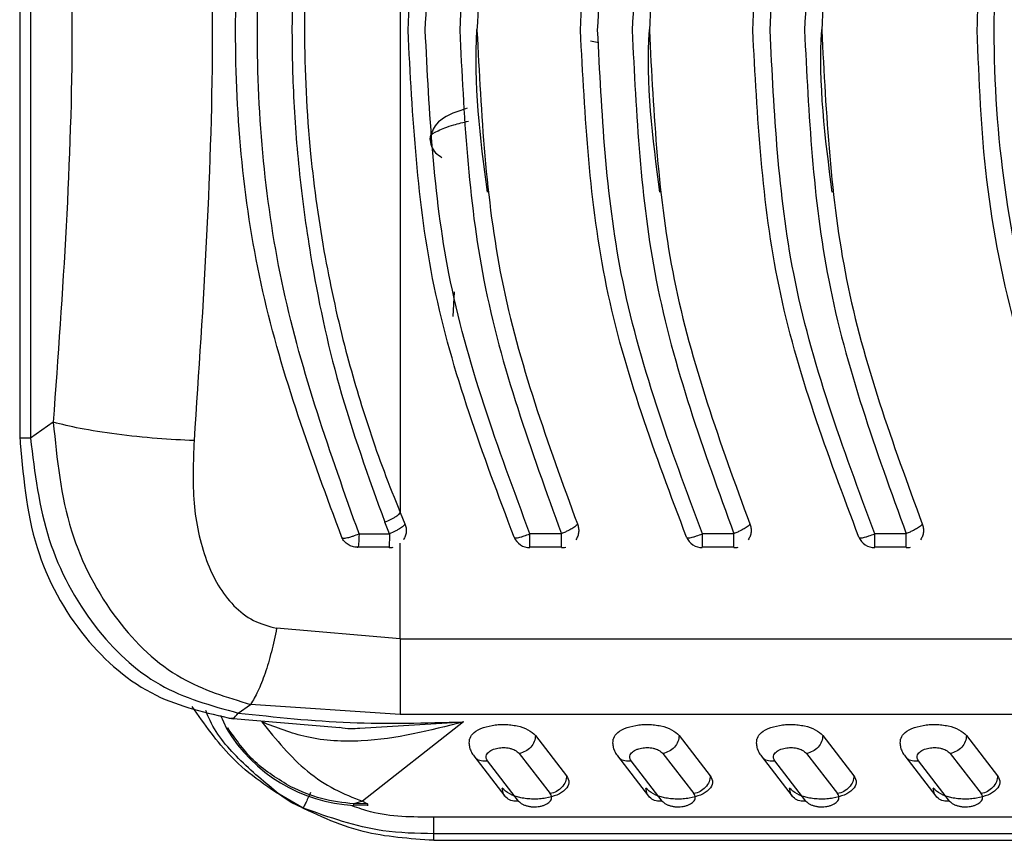
# Model space of a CAD drawing. Units: inches. Extents: x 4 to 268, y 4 to 172.
# Drawn here: x 230 to 231, y 73 to 73 of the extents above; entities that cross this region are included whole.
import ezdxf

# ---------------------------------------------------------------- set-up
doc = ezdxf.new("R2010")
doc.units = ezdxf.units.IN
doc.header["$LTSCALE"] = 16
doc.header["$MEASUREMENT"] = 0

msp = doc.modelspace()

# ---------------------------------------------------------------- linework, layer by layer
for p, q in [((230.17471, 73.58213), (230.17471, 73.02285)), ((230.18209, 73.58202), (230.18209, 73.02294)), ((230.56585, 73.29519), (230.57148, 73.29403)), ((230.47175, 73.10629), (230.47267, 73.1232)), ((230.1977, 73.03381), (230.18209, 73.02294)), ((230.43537, 72.97207), (230.43867, 72.9642)), ((230.42802, 72.95744), (230.42479, 72.96544)), ((230.40718, 72.95744), (230.40717, 72.95679)), ((230.40718, 72.95744), (230.42802, 72.95744)), ((230.42802, 72.95744), (230.42801, 72.95722)), ((230.54588, 72.95744), (230.52428, 72.95744)), ((230.52428, 72.95733), (230.52428, 72.95744)), ((230.66399, 72.95744), (230.64239, 72.95744)), ((230.64239, 72.95733), (230.64239, 72.95744)), ((230.7821, 72.95744), (230.7605, 72.95744)), ((230.7605, 72.95733), (230.7605, 72.95744)), ((230.42771, 72.94815), (230.40602, 72.94815)), ((230.43538, 72.88544), (230.43537, 72.95089)), ((230.54588, 72.94815), (230.52428, 72.94815)), ((230.66399, 72.94815), (230.64239, 72.94815)), ((230.7821, 72.94815), (230.7605, 72.94815)), ((230.43538, 72.88544), (230.35074, 72.89264)), ((230.43538, 72.88544), (230.94624, 72.88544)), ((230.32441, 72.83458), (230.3329, 72.8405)), ((230.43537, 72.83362), (230.3329, 72.8405)), ((230.31237, 72.8332), (230.31632, 72.82391)), ((230.97497, 72.83362), (230.43537, 72.83362)), ((230.31833, 72.83108), (230.39413, 72.82465)), ((230.40763, 72.8243), (230.47871, 72.82849)), ((230.47871, 72.82849), (230.40949, 72.77418)), ((230.52805, 72.81919), (230.54938, 72.79166)), ((230.62648, 72.81919), (230.64781, 72.79166)), ((230.7249, 72.81919), (230.74623, 72.79166)), ((230.82333, 72.81919), (230.84466, 72.79166)), ((230.48582, 72.80515), (230.50715, 72.77762)), ((230.51689, 72.8069), (230.53822, 72.77936)), ((230.58424, 72.80515), (230.60558, 72.77762)), ((230.61532, 72.8069), (230.63665, 72.77936)), ((230.68267, 72.80515), (230.704, 72.77762)), ((230.71374, 72.8069), (230.73507, 72.77936)), ((230.78109, 72.80515), (230.80243, 72.77762)), ((230.81217, 72.8069), (230.8335, 72.77936)), ((230.51649, 72.77429), (230.49516, 72.80182)), ((230.61491, 72.77429), (230.59358, 72.80182)), ((230.71334, 72.77429), (230.69201, 72.80182)), ((230.81176, 72.77429), (230.79043, 72.80182)), ((230.36069, 72.77335), (230.35247, 72.77894)), ((230.36897, 72.76944), (230.35247, 72.77894)), ((230.36897, 72.76944), (230.36069, 72.77335)), ((230.40368, 72.7716), (230.41299, 72.77135)), ((230.40949, 72.77418), (230.40372, 72.77236)), ((230.41294, 72.77232), (230.40372, 72.77236)), ((230.40949, 72.77418), (230.41294, 72.77232)), ((230.41294, 72.77232), (230.41294, 72.77107)), ((231.0621, 72.76322), (230.45844, 72.76322)), ((230.45844, 72.74736), (230.45844, 72.75186)), ((231.07831, 72.75186), (230.45844, 72.75186)), ((230.45844, 72.74736), (233.60805, 72.74736))]:
    msp.add_line(p, q)
at = {"flags": 128}
msp.add_lwpolyline([(230.43537, 73.6329), (230.43537, 73.55094), (230.43537, 73.46842), (230.43537, 73.38554), (230.43537, 73.30248), (230.43537, 73.21942), (230.43537, 73.13654), (230.43537, 73.05403), (230.43537, 72.97207)], dxfattribs=at)
for centre, radius, start, end in [((230.52428, 72.95973), 0.01181, 203.52737, 269.87755), ((230.64239, 72.95973), 0.01181, 203.52737, 269.87755), ((230.7605, 72.95973), 0.01181, 203.52737, 269.87755), ((230.42776, 72.95973), 0.01181, 269.89206, 283.8215), ((230.54588, 72.95973), 0.01181, 269.87721, 284.08489), ((230.66399, 72.95973), 0.01181, 269.87721, 284.08489), ((230.7821, 72.95973), 0.01181, 269.87721, 284.08489), ((230.40949, 72.87982), 0.10866, 210.96774, 266.94862)]:
    msp.add_arc(centre, radius, start, end)
for points, knots in [([(230.94624, 73.71952), (230.91541, 73.65936), (230.87178, 73.57424), (230.84382, 73.45464), (230.83244, 73.37684), (230.83113, 73.32653), (230.8305, 73.30248)], [0, 0, 0, 0, 0.465142, 0.658035, 0.836508, 1, 1, 1, 1]), ([(230.95634, 72.89435), (230.93918, 72.92531), (230.90486, 72.9872), (230.86961, 73.08874), (230.84732, 73.19432), (230.83981, 73.30248), (230.84732, 73.41065), (230.86961, 73.51622), (230.90486, 73.61777), (230.93918, 73.67966), (230.95634, 73.71061)], [0, 0, 0, 0, 0.12506, 0.250075, 0.375057, 0.5, 0.624943, 0.749926, 0.87494, 1, 1, 1, 1]), ([(230.3954, 72.95497), (230.3749, 73.01025), (230.33392, 73.12078), (230.31699, 73.30248), (230.33392, 73.48418), (230.3749, 73.59471), (230.3954, 73.65)], [0, 0, 0, 0, 0.25008, 0.5, 0.749919, 1, 1, 1, 1]), ([(230.40718, 72.95744), (230.38757, 73.01253), (230.34833, 73.12275), (230.33216, 73.30248), (230.34833, 73.48221), (230.38757, 73.59243), (230.40718, 73.64753)], [0, 0, 0, 0, 0.249932, 0.5, 0.750066, 1, 1, 1, 1]), ([(230.44074, 73.30248), (230.44385, 73.36168), (230.45016, 73.48198), (230.49212, 73.59327), (230.51343, 73.6498)], [0, 0, 0, 0, 0.49202, 1, 1, 1, 1]), ([(230.45255, 73.30248), (230.45533, 73.35843), (230.46126, 73.47784), (230.50241, 73.58864), (230.52428, 73.64753)], [0, 0, 0, 0, 0.468476, 1, 1, 1, 1]), ([(230.54588, 73.64755), (230.52616, 73.59376), (230.4856, 73.4831), (230.47937, 73.3638), (230.47618, 73.30248)], [0, 0, 0, 0, 0.486051, 1, 1, 1, 1]), ([(230.55885, 73.30248), (230.56196, 73.36168), (230.56827, 73.48198), (230.61023, 73.59327), (230.63154, 73.6498)], [0, 0, 0, 0, 0.49202, 1, 1, 1, 1]), ([(230.57066, 73.30248), (230.57344, 73.35843), (230.57937, 73.47784), (230.62052, 73.58864), (230.64239, 73.64753)], [0, 0, 0, 0, 0.468476, 1, 1, 1, 1]), ([(230.66399, 73.64755), (230.64427, 73.59376), (230.60371, 73.4831), (230.59748, 73.3638), (230.59429, 73.30248)], [0, 0, 0, 0, 0.486051, 1, 1, 1, 1]), ([(230.67696, 73.30248), (230.68007, 73.36168), (230.68638, 73.48198), (230.72834, 73.59327), (230.74965, 73.6498)], [0, 0, 0, 0, 0.49202, 1, 1, 1, 1]), ([(230.68877, 73.30248), (230.69155, 73.35843), (230.69748, 73.47784), (230.73863, 73.58864), (230.7605, 73.64753)], [0, 0, 0, 0, 0.468476, 1, 1, 1, 1]), ([(230.7821, 73.64755), (230.76238, 73.59376), (230.72182, 73.4831), (230.7156, 73.3638), (230.7124, 73.30248)], [0, 0, 0, 0, 0.486051, 1, 1, 1, 1]), ([(230.55678, 73.64078), (230.53662, 73.58565), (230.49689, 73.47703), (230.49092, 73.36008), (230.48798, 73.30248)], [0, 0, 0, 0, 0.507462, 1, 1, 1, 1]), ([(230.67489, 73.64078), (230.65473, 73.58565), (230.615, 73.47703), (230.60903, 73.36008), (230.60609, 73.30248)], [0, 0, 0, 0, 0.507462, 1, 1, 1, 1]), ([(230.793, 73.64078), (230.77284, 73.58565), (230.73311, 73.47703), (230.72714, 73.36008), (230.72421, 73.30248)], [0, 0, 0, 0, 0.507462, 1, 1, 1, 1]), ([(230.42479, 73.63952), (230.41199, 73.60342), (230.38889, 73.53826), (230.37274, 73.45411), (230.36531, 73.39344), (230.36225, 73.3517), (230.36097, 73.30913), (230.36161, 73.26164), (230.36558, 73.2063), (230.37488, 73.13756), (230.39223, 73.05588), (230.41364, 72.9964), (230.42479, 72.96544)], [0, 0, 0, 0, 0.167868, 0.302918, 0.371718, 0.432446, 0.483574, 0.555293, 0.637093, 0.722885, 0.855726, 1, 1, 1, 1]), ([(230.43537, 73.6329), (230.43163, 73.62356), (230.42424, 73.60513), (230.4145, 73.57737), (230.40584, 73.55001), (230.39483, 73.51071), (230.38286, 73.45692), (230.37247, 73.3834), (230.36848, 73.30271), (230.37243, 73.22202), (230.38277, 73.14853), (230.39472, 73.09468), (230.40574, 73.0553), (230.41442, 73.02782), (230.4242, 72.99994), (230.43162, 72.98144), (230.43537, 72.97207)], [0, 0, 0, 0, 0.04486, 0.08854, 0.131096, 0.17258, 0.269967, 0.375126, 0.499705, 0.624153, 0.72931, 0.826684, 0.868382, 0.911108, 0.954961, 1, 1, 1, 1]), ([(230.29419, 73.5837), (230.30042, 73.48996), (230.31289, 73.30248), (230.30042, 73.115), (230.29419, 73.02126)], [0, 0, 0, 0, 0.4999982, 1, 1, 1, 1]), ([(230.1977, 73.57115), (230.2041, 73.4816), (230.2169, 73.30248), (230.2041, 73.12337), (230.1977, 73.03381)], [0, 0, 0, 0, 0.5000002, 1, 1, 1, 1]), ([(230.51343, 72.95516), (230.49212, 73.01169), (230.45016, 73.12298), (230.44385, 73.24329), (230.44074, 73.30248)], [0, 0, 0, 0, 0.507994, 1, 1, 1, 1]), ([(230.52428, 72.95744), (230.50249, 73.01605), (230.46131, 73.12683), (230.45536, 73.24625), (230.45255, 73.30248)], [0, 0, 0, 0, 0.529158, 1, 1, 1, 1]), ([(230.47618, 73.30248), (230.479, 73.2447), (230.48484, 73.12544), (230.52511, 73.01459), (230.54588, 72.95744)], [0, 0, 0, 0, 0.484451, 1, 1, 1, 1]), ([(230.49512, 73.19155), (230.49035, 73.22865), (230.48558, 73.26577), (230.48799, 73.3029), (230.48799, 73.30293)], [0, 0, 0, 0, 0.999232, 1, 1, 1, 1]), ([(230.48798, 73.30248), (230.49092, 73.24488), (230.49689, 73.12794), (230.53662, 73.01931), (230.55678, 72.96419)], [0, 0, 0, 0, 0.49255, 1, 1, 1, 1]), ([(230.63154, 72.95516), (230.61023, 73.01169), (230.56827, 73.12298), (230.56196, 73.24329), (230.55885, 73.30248)], [0, 0, 0, 0, 0.5079939, 1, 1, 1, 1]), ([(230.64239, 72.95744), (230.6206, 73.01605), (230.57943, 73.12683), (230.57347, 73.24625), (230.57066, 73.30248)], [0, 0, 0, 0, 0.529158, 1, 1, 1, 1]), ([(230.59429, 73.30248), (230.59711, 73.2447), (230.60295, 73.12544), (230.64322, 73.01459), (230.66399, 72.95744)], [0, 0, 0, 0, 0.484451, 1, 1, 1, 1]), ([(230.61323, 73.19155), (230.60846, 73.22865), (230.60369, 73.26577), (230.6061, 73.3029), (230.6061, 73.30293)], [0, 0, 0, 0, 0.999232, 1, 1, 1, 1]), ([(230.60609, 73.30248), (230.60903, 73.24488), (230.615, 73.12794), (230.65473, 73.01931), (230.67489, 72.96419)], [0, 0, 0, 0, 0.49255, 1, 1, 1, 1]), ([(230.74965, 72.95516), (230.72834, 73.01169), (230.68638, 73.12298), (230.68007, 73.24329), (230.67696, 73.30248)], [0, 0, 0, 0, 0.507994, 1, 1, 1, 1]), ([(230.7605, 72.95744), (230.73871, 73.01605), (230.69754, 73.12683), (230.69158, 73.24625), (230.68877, 73.30248)], [0, 0, 0, 0, 0.529158, 1, 1, 1, 1]), ([(230.7124, 73.30248), (230.71522, 73.2447), (230.72106, 73.12544), (230.76133, 73.01459), (230.7821, 72.95744)], [0, 0, 0, 0, 0.4844508, 1, 1, 1, 1]), ([(230.73134, 73.19155), (230.72657, 73.22865), (230.7218, 73.26577), (230.72421, 73.3029), (230.72421, 73.30293)], [0, 0, 0, 0, 0.999232, 1, 1, 1, 1]), ([(230.72421, 73.30248), (230.72714, 73.24488), (230.73311, 73.12794), (230.77284, 73.01931), (230.793, 72.96419)], [0, 0, 0, 0, 0.49255, 1, 1, 1, 1]), ([(230.8305, 73.30248), (230.83178, 73.2682), (230.83439, 73.19796), (230.85626, 73.09164), (230.89157, 72.98501), (230.92798, 72.91871), (230.94624, 72.88544)], [0, 0, 0, 0, 0.2327429, 0.4769597, 0.7375208, 1, 1, 1, 1]), ([(230.48135, 73.24901), (230.47986, 73.24854), (230.4703, 73.2455), (230.4592, 73.23981), (230.45671, 73.2317), (230.45562, 73.22816)], [0, 0, 0, 0, 0.0942771, 0.6045924, 1, 1, 1, 1]), ([(230.45629, 73.22839), (230.45614, 73.22883), (230.45558, 73.23056), (230.46081, 73.23364), (230.46965, 73.23714), (230.47868, 73.23937), (230.48219, 73.24023)], [0, 0, 0, 0, 0.1141078, 0.4501151, 0.7864146, 1, 1, 1, 1]), ([(230.45562, 73.22816), (230.45624, 73.22469), (230.45714, 73.21967), (230.46234, 73.21635), (230.46396, 73.21531)], [0, 0, 0, 0, 0.689992, 1, 1, 1, 1]), ([(230.29419, 73.02126), (230.28586, 73.02167), (230.26869, 73.0225), (230.24087, 73.02551), (230.21534, 73.02944), (230.20346, 73.03238), (230.1977, 73.03381)], [0, 0, 0, 0, 0.242384, 0.500001, 0.757618, 1, 1, 1, 1]), ([(230.1977, 73.03381), (230.20028, 73.00852), (230.20528, 72.95955), (230.23775, 72.89818), (230.28139, 72.85604), (230.31659, 72.84542), (230.3329, 72.8405)], [0, 0, 0, 0, 0.286732, 0.555119, 0.79382, 1, 1, 1, 1]), ([(230.18209, 73.02294), (230.18064, 73.02294), (230.17775, 73.02294), (230.17522, 73.02294), (230.17488, 73.02294), (230.17471, 73.02294)], [0, 0, 0, 0, 0.333594, 0.667187, 1, 1, 1, 1]), ([(230.17472, 73.02448), (230.1769, 72.99841), (230.18109, 72.94835), (230.21551, 72.88554), (230.26362, 72.84358), (230.30274, 72.83469), (230.32096, 72.83056)], [0, 0, 0, 0, 0.286758, 0.550663, 0.790726, 1, 1, 1, 1]), ([(230.18209, 73.02294), (230.18498, 72.99929), (230.19064, 72.95284), (230.22273, 72.89345), (230.268, 72.85011), (230.30587, 72.83969), (230.32441, 72.83458)], [0, 0, 0, 0, 0.2705384, 0.5314257, 0.7705791, 1, 1, 1, 1]), ([(230.29419, 73.02126), (230.2936, 73.00691), (230.29245, 72.9787), (230.29948, 72.94522), (230.31007, 72.92208), (230.32075, 72.9079), (230.33427, 72.89711), (230.34531, 72.89412), (230.35074, 72.89264)], [0, 0, 0, 0, 0.271593, 0.533919, 0.658805, 0.777731, 0.890688, 1, 1, 1, 1]), ([(230.42479, 72.96544), (230.42615, 72.96602), (230.42823, 72.96691), (230.43071, 72.9682), (230.43241, 72.96919), (230.43377, 72.97011), (230.43506, 72.97118), (230.43525, 72.97171), (230.43537, 72.97206)], [0, 0, 0, 0, 0.239375, 0.368101, 0.499555, 0.631074, 0.759986, 1, 1, 1, 1]), ([(230.43867, 72.9642), (230.43854, 72.96385), (230.43834, 72.96331), (230.43703, 72.96222), (230.4357, 72.9613), (230.43399, 72.96029), (230.43151, 72.95896), (230.42937, 72.95803), (230.42802, 72.95744)], [0, 0, 0, 0, 0.240107, 0.366518, 0.500285, 0.622755, 0.760575, 1, 1, 1, 1]), ([(230.43867, 72.9642), (230.43897, 72.9633), (230.43959, 72.96149), (230.43962, 72.95861), (230.43903, 72.95579), (230.43806, 72.95413), (230.43758, 72.95331)], [0, 0, 0, 0, 0.250002, 0.500002, 0.750001, 1, 1, 1, 1]), ([(230.55678, 72.96419), (230.55664, 72.96384), (230.55642, 72.96331), (230.55506, 72.96222), (230.5534, 72.96109), (230.55113, 72.95989), (230.54846, 72.95855), (230.54678, 72.95782), (230.54588, 72.95744)], [0, 0, 0, 0, 0.2392142, 0.365721, 0.4998571, 0.7052326, 0.8415563, 1, 1, 1, 1]), ([(230.55678, 72.96419), (230.55709, 72.96328), (230.55772, 72.96147), (230.55773, 72.95859), (230.55715, 72.95577), (230.55619, 72.95412), (230.55571, 72.9533)], [0, 0, 0, 0, 0.250514, 0.501957, 0.751546, 1, 1, 1, 1]), ([(230.67489, 72.96419), (230.67475, 72.96384), (230.67453, 72.96331), (230.67317, 72.96222), (230.67151, 72.96109), (230.66924, 72.95989), (230.66657, 72.95855), (230.66489, 72.95782), (230.66399, 72.95744)], [0, 0, 0, 0, 0.239214, 0.365721, 0.499857, 0.705233, 0.841556, 1, 1, 1, 1]), ([(230.67489, 72.96419), (230.6752, 72.96328), (230.67583, 72.96147), (230.67584, 72.95859), (230.67526, 72.95577), (230.6743, 72.95412), (230.67382, 72.9533)], [0, 0, 0, 0, 0.250514, 0.501957, 0.751546, 1, 1, 1, 1]), ([(230.793, 72.96419), (230.79286, 72.96384), (230.79264, 72.96331), (230.79128, 72.96222), (230.78962, 72.96109), (230.78736, 72.95989), (230.78468, 72.95855), (230.783, 72.95782), (230.7821, 72.95744)], [0, 0, 0, 0, 0.239214, 0.365721, 0.499857, 0.705233, 0.841556, 1, 1, 1, 1]), ([(230.793, 72.96419), (230.79331, 72.96328), (230.79394, 72.96147), (230.79395, 72.95859), (230.79337, 72.95577), (230.79241, 72.95412), (230.79193, 72.9533)], [0, 0, 0, 0, 0.250514, 0.501957, 0.751546, 1, 1, 1, 1]), ([(230.39965, 72.95), (230.39875, 72.95067), (230.39696, 72.95201), (230.39592, 72.95398), (230.3954, 72.95497)], [0, 0, 0, 0, 0.500221, 1, 1, 1, 1]), ([(230.39541, 72.95495), (230.39567, 72.95475), (230.39609, 72.95442), (230.39761, 72.95448), (230.39916, 72.95471), (230.40105, 72.95519), (230.40366, 72.95599), (230.40582, 72.95688), (230.40718, 72.95744)], [0, 0, 0, 0, 0.226312, 0.354323, 0.50019, 0.619317, 0.760415, 1, 1, 1, 1]), ([(230.42801, 72.95722), (230.428, 72.95634), (230.42799, 72.9548), (230.42796, 72.9527), (230.42792, 72.95098), (230.42787, 72.94913), (230.4278, 72.94774), (230.42774, 72.94802), (230.42771, 72.94815)], [0, 0, 0, 0, 0.1498714, 0.2611546, 0.3988871, 0.5223335, 0.7693025, 1, 1, 1, 1]), ([(230.51343, 72.95516), (230.51356, 72.95494), (230.51376, 72.95459), (230.51505, 72.95461), (230.51644, 72.95481), (230.51822, 72.95526), (230.52074, 72.95602), (230.52292, 72.95689), (230.52428, 72.95744)], [0, 0, 0, 0, 0.226248, 0.354281, 0.500096, 0.619189, 0.760599, 1, 1, 1, 1]), ([(230.63154, 72.95516), (230.63167, 72.95494), (230.63187, 72.95459), (230.63316, 72.95461), (230.63455, 72.95481), (230.63633, 72.95526), (230.63885, 72.95602), (230.64103, 72.95689), (230.64239, 72.95744)], [0, 0, 0, 0, 0.226248, 0.354281, 0.500096, 0.619189, 0.760599, 1, 1, 1, 1]), ([(230.74965, 72.95516), (230.74978, 72.95494), (230.74998, 72.95459), (230.75127, 72.95461), (230.75266, 72.95481), (230.75444, 72.95526), (230.75697, 72.95602), (230.75914, 72.95689), (230.7605, 72.95744)], [0, 0, 0, 0, 0.226248, 0.354281, 0.500096, 0.619189, 0.760599, 1, 1, 1, 1]), ([(230.40602, 72.94815), (230.40488, 72.94823), (230.40261, 72.94838), (230.40064, 72.94946), (230.39965, 72.95)], [0, 0, 0, 0, 0.50001, 1, 1, 1, 1]), ([(230.35074, 72.89264), (230.3496, 72.88718), (230.34728, 72.87611), (230.34285, 72.86144), (230.33798, 72.84894), (230.33458, 72.84329), (230.3329, 72.8405)], [0, 0, 0, 0, 0.246892, 0.5, 0.753108, 1, 1, 1, 1]), ([(230.36069, 72.77335), (230.34628, 72.78274), (230.31998, 72.79988), (230.30139, 72.82693), (230.29298, 72.83916)], [0, 0, 0, 0, 0.547679, 1, 1, 1, 1]), ([(230.35247, 72.77894), (230.34296, 72.78676), (230.32456, 72.80189), (230.3077, 72.82223), (230.30283, 72.83466), (230.30217, 72.83633)], [0, 0, 0, 0, 0.480671, 0.930307, 1, 1, 1, 1]), ([(230.31945, 72.83135), (230.31995, 72.83116), (230.32145, 72.83057), (230.32323, 72.83298), (230.32441, 72.83459)], [0, 0, 0, 0, 0.334694, 1, 1, 1, 1]), ([(230.32441, 72.83458), (230.34987, 72.83184), (230.40062, 72.82637), (230.45273, 72.82778), (230.47871, 72.82849)], [0, 0, 0, 0, 0.501579, 1, 1, 1, 1]), ([(230.34055, 72.82852), (230.35047, 72.81635), (230.36545, 72.79798), (230.39026, 72.78164), (230.40312, 72.77665), (230.40949, 72.77418)], [0, 0, 0, 0, 0.496579, 0.750293, 1, 1, 1, 1]), ([(230.47871, 72.82849), (230.45578, 72.82259), (230.42108, 72.81367), (230.37291, 72.81597), (230.35072, 72.82457), (230.34055, 72.82852)], [0, 0, 0, 0, 0.513132, 0.776786, 1, 1, 1, 1]), ([(230.39415, 72.8248), (230.39658, 72.82439), (230.4011, 72.82364), (230.40556, 72.82409), (230.40763, 72.8243)], [0, 0, 0, 0, 0.537377, 1, 1, 1, 1]), ([(230.48297, 72.81651), (230.48341, 72.81777), (230.48438, 72.82054), (230.49006, 72.82401), (230.49679, 72.82598), (230.50257, 72.82668), (230.50694, 72.82679), (230.51132, 72.82651), (230.51706, 72.82556), (230.52376, 72.82329), (230.52658, 72.8206), (230.52805, 72.81919)], [0, 0, 0, 0, 0.130602, 0.286065, 0.427035, 0.493627, 0.560485, 0.627876, 0.696417, 0.841859, 1, 1, 1, 1]), ([(230.58139, 72.81651), (230.58184, 72.81777), (230.58281, 72.82054), (230.58849, 72.82401), (230.59521, 72.82598), (230.601, 72.82668), (230.60537, 72.82679), (230.60975, 72.82651), (230.61549, 72.82556), (230.62219, 72.82329), (230.62501, 72.8206), (230.62648, 72.81919)], [0, 0, 0, 0, 0.130602, 0.286065, 0.427035, 0.493627, 0.560485, 0.627876, 0.696417, 0.841859, 1, 1, 1, 1]), ([(230.67982, 72.81651), (230.68026, 72.81777), (230.68123, 72.82054), (230.68691, 72.82401), (230.69364, 72.82598), (230.69942, 72.82668), (230.70379, 72.82679), (230.70818, 72.82651), (230.71391, 72.82556), (230.72061, 72.82329), (230.72343, 72.8206), (230.7249, 72.81919)], [0, 0, 0, 0, 0.130602, 0.286065, 0.427035, 0.493627, 0.560485, 0.627876, 0.696417, 0.841859, 1, 1, 1, 1]), ([(230.77824, 72.81651), (230.77869, 72.81777), (230.77966, 72.82054), (230.78534, 72.82401), (230.79206, 72.82598), (230.79785, 72.82668), (230.80222, 72.82679), (230.8066, 72.82651), (230.81234, 72.82556), (230.81904, 72.82329), (230.82186, 72.8206), (230.82333, 72.81919)], [0, 0, 0, 0, 0.130602, 0.286065, 0.427035, 0.493627, 0.560485, 0.627876, 0.696417, 0.841859, 1, 1, 1, 1]), ([(230.48265, 72.81664), (230.48257, 72.81557), (230.48239, 72.81341), (230.48308, 72.81015), (230.4844, 72.80701), (230.48588, 72.80515), (230.48662, 72.80423)], [0, 0, 0, 0, 0.2508427, 0.5026748, 0.7533908, 1, 1, 1, 1]), ([(230.58108, 72.81664), (230.58099, 72.81557), (230.58082, 72.81341), (230.5815, 72.81015), (230.58283, 72.80701), (230.58431, 72.80515), (230.58504, 72.80423)], [0, 0, 0, 0, 0.250843, 0.502675, 0.753391, 1, 1, 1, 1]), ([(230.6795, 72.81664), (230.67942, 72.81557), (230.67924, 72.81341), (230.67993, 72.81015), (230.68125, 72.80701), (230.68273, 72.80515), (230.68347, 72.80423)], [0, 0, 0, 0, 0.250843, 0.502675, 0.753391, 1, 1, 1, 1]), ([(230.77793, 72.81664), (230.77784, 72.81557), (230.77767, 72.81341), (230.77835, 72.81015), (230.77968, 72.80701), (230.78116, 72.80515), (230.78189, 72.80423)], [0, 0, 0, 0, 0.250843, 0.502675, 0.753391, 1, 1, 1, 1]), ([(230.48649, 72.80468), (230.48673, 72.80434), (230.48773, 72.80294), (230.49083, 72.80167), (230.49371, 72.80177), (230.49516, 72.80182)], [0, 0, 0, 0, 0.138714, 0.569357, 1, 1, 1, 1]), ([(230.49516, 72.80182), (230.49471, 72.80268), (230.49377, 72.80447), (230.49501, 72.80718), (230.4976, 72.80907), (230.50026, 72.81009), (230.50226, 72.81058), (230.50429, 72.81086), (230.50631, 72.81093), (230.50831, 72.81081), (230.51033, 72.81047), (230.51229, 72.80992), (230.5149, 72.80883), (230.51607, 72.8077), (230.51689, 72.8069)], [0, 0, 0, 0, 0.14154, 0.295509, 0.434303, 0.492541, 0.54763, 0.597818, 0.645639, 0.693374, 0.743311, 0.800553, 0.859709, 1, 1, 1, 1]), ([(230.58491, 72.80468), (230.58516, 72.80434), (230.58616, 72.80294), (230.58926, 72.80167), (230.59214, 72.80177), (230.59358, 72.80182)], [0, 0, 0, 0, 0.138714, 0.569357, 1, 1, 1, 1]), ([(230.59358, 72.80182), (230.59313, 72.80268), (230.59219, 72.80447), (230.59343, 72.80718), (230.59602, 72.80907), (230.59869, 72.81009), (230.60068, 72.81058), (230.60271, 72.81086), (230.60473, 72.81093), (230.60674, 72.81081), (230.60875, 72.81047), (230.61071, 72.80992), (230.61333, 72.80883), (230.6145, 72.8077), (230.61532, 72.8069)], [0, 0, 0, 0, 0.14154, 0.295509, 0.434303, 0.492541, 0.54763, 0.597818, 0.645639, 0.693374, 0.743311, 0.800553, 0.859709, 1, 1, 1, 1]), ([(230.68334, 72.80468), (230.68358, 72.80434), (230.68459, 72.80294), (230.68768, 72.80167), (230.69056, 72.80177), (230.69201, 72.80182)], [0, 0, 0, 0, 0.138714, 0.569357, 1, 1, 1, 1]), ([(230.69201, 72.80182), (230.69156, 72.80268), (230.69062, 72.80447), (230.69186, 72.80718), (230.69445, 72.80907), (230.69711, 72.81009), (230.69911, 72.81058), (230.70114, 72.81086), (230.70316, 72.81093), (230.70516, 72.81081), (230.70718, 72.81047), (230.70914, 72.80992), (230.71175, 72.80883), (230.71292, 72.8077), (230.71374, 72.8069)], [0, 0, 0, 0, 0.14154, 0.295509, 0.434303, 0.492541, 0.54763, 0.597818, 0.645639, 0.693374, 0.743311, 0.800553, 0.859709, 1, 1, 1, 1]), ([(230.78176, 72.80468), (230.78201, 72.80434), (230.78301, 72.80294), (230.78611, 72.80167), (230.78899, 72.80177), (230.79043, 72.80182)], [0, 0, 0, 0, 0.138714, 0.569357, 1, 1, 1, 1]), ([(230.79043, 72.80182), (230.78998, 72.80268), (230.78904, 72.80447), (230.79028, 72.80718), (230.79288, 72.80907), (230.79554, 72.81009), (230.79753, 72.81058), (230.79957, 72.81086), (230.80158, 72.81093), (230.80359, 72.81081), (230.8056, 72.81047), (230.80756, 72.80992), (230.81018, 72.80883), (230.81135, 72.8077), (230.81217, 72.8069)], [0, 0, 0, 0, 0.14154, 0.295509, 0.434303, 0.492541, 0.54763, 0.597818, 0.645639, 0.693374, 0.743311, 0.800553, 0.859709, 1, 1, 1, 1]), ([(230.54938, 72.79166), (230.55019, 72.79006), (230.5518, 72.78686), (230.54916, 72.78209), (230.54339, 72.77831), (230.53658, 72.77634), (230.53081, 72.77564), (230.52644, 72.77553), (230.52205, 72.77581), (230.51632, 72.77676), (230.50962, 72.77902), (230.5068, 72.78172), (230.50533, 72.78313)], [0, 0, 0, 0, 0.139158, 0.277849, 0.406982, 0.524076, 0.579389, 0.634924, 0.690901, 0.747834, 0.868643, 1, 1, 1, 1]), ([(230.64781, 72.79166), (230.64861, 72.79006), (230.65022, 72.78686), (230.64759, 72.78209), (230.64181, 72.77831), (230.63501, 72.77634), (230.62923, 72.77564), (230.62486, 72.77553), (230.62048, 72.77581), (230.61474, 72.77676), (230.60804, 72.77902), (230.60522, 72.78172), (230.60375, 72.78313)], [0, 0, 0, 0, 0.139158, 0.277849, 0.406982, 0.524076, 0.579389, 0.634924, 0.690901, 0.747834, 0.868643, 1, 1, 1, 1]), ([(230.74623, 72.79166), (230.74704, 72.79006), (230.74865, 72.78686), (230.74601, 72.78209), (230.74024, 72.77831), (230.73343, 72.77634), (230.72766, 72.77564), (230.72329, 72.77553), (230.7189, 72.77581), (230.71317, 72.77676), (230.70647, 72.77902), (230.70365, 72.78172), (230.70218, 72.78313)], [0, 0, 0, 0, 0.139158, 0.277849, 0.406982, 0.524076, 0.579389, 0.634924, 0.690901, 0.747834, 0.868643, 1, 1, 1, 1]), ([(230.84466, 72.79166), (230.84546, 72.79006), (230.84707, 72.78686), (230.84444, 72.78209), (230.83866, 72.77831), (230.83186, 72.77634), (230.82608, 72.77564), (230.82171, 72.77553), (230.81733, 72.77581), (230.81159, 72.77676), (230.80489, 72.77902), (230.80207, 72.78172), (230.8006, 72.78313)], [0, 0, 0, 0, 0.139158, 0.277849, 0.406982, 0.524076, 0.579389, 0.634924, 0.690901, 0.747834, 0.868643, 1, 1, 1, 1]), ([(230.51649, 72.77429), (230.51724, 72.77355), (230.51836, 72.77246), (230.52085, 72.77135), (230.52292, 72.77074), (230.52517, 72.77037), (230.52751, 72.77026), (230.52985, 72.7704), (230.53208, 72.77081), (230.53413, 72.77145), (230.53652, 72.7726), (230.53864, 72.77443), (230.53952, 72.77693), (230.53866, 72.77855), (230.53822, 72.77936)], [0, 0, 0, 0, 0.130103, 0.192563, 0.251925, 0.308551, 0.364829, 0.420707, 0.478103, 0.537289, 0.600592, 0.731107, 0.865671, 1, 1, 1, 1]), ([(230.61491, 72.77429), (230.61567, 72.77355), (230.61678, 72.77246), (230.61928, 72.77135), (230.62134, 72.77074), (230.6236, 72.77037), (230.62593, 72.77026), (230.62827, 72.7704), (230.6305, 72.77081), (230.63255, 72.77145), (230.63495, 72.7726), (230.63706, 72.77443), (230.63795, 72.77693), (230.63708, 72.77855), (230.63665, 72.77936)], [0, 0, 0, 0, 0.130103, 0.192563, 0.251925, 0.308551, 0.364829, 0.420707, 0.478103, 0.537289, 0.600592, 0.731107, 0.865671, 1, 1, 1, 1]), ([(230.71334, 72.77429), (230.71409, 72.77355), (230.71521, 72.77246), (230.7177, 72.77135), (230.71977, 72.77074), (230.72202, 72.77037), (230.72436, 72.77026), (230.7267, 72.7704), (230.72893, 72.77081), (230.73098, 72.77145), (230.73337, 72.7726), (230.73549, 72.77443), (230.73637, 72.77693), (230.73551, 72.77855), (230.73507, 72.77936)], [0, 0, 0, 0, 0.130103, 0.192563, 0.251925, 0.308551, 0.364829, 0.420707, 0.478103, 0.537289, 0.600592, 0.731107, 0.865671, 1, 1, 1, 1]), ([(230.81176, 72.77429), (230.81252, 72.77355), (230.81364, 72.77246), (230.81613, 72.77135), (230.81819, 72.77074), (230.82045, 72.77037), (230.82279, 72.77026), (230.82513, 72.7704), (230.82735, 72.77081), (230.8294, 72.77145), (230.8318, 72.7726), (230.83391, 72.77443), (230.8348, 72.77693), (230.83393, 72.77855), (230.8335, 72.77936)], [0, 0, 0, 0, 0.130103, 0.192563, 0.251925, 0.308551, 0.364829, 0.420707, 0.478103, 0.537289, 0.600592, 0.731107, 0.865671, 1, 1, 1, 1]), ([(230.45844, 72.74736), (230.44192, 72.74848), (230.40668, 72.75085), (230.37664, 72.76555), (230.36069, 72.77335)], [0, 0, 0, 0, 0.4687797, 1, 1, 1, 1]), ([(230.45844, 72.76322), (230.44375, 72.76325), (230.42462, 72.76327), (230.40673, 72.7695), (230.40258, 72.77095)], [0, 0, 0, 0, 0.767968, 1, 1, 1, 1]), ([(230.45844, 72.75186), (230.44668, 72.75208), (230.41595, 72.75266), (230.3869, 72.76303), (230.36897, 72.76943)], [0, 0, 0, 0, 0.382741, 1, 1, 1, 1])]:
    msp.add_open_spline(points, degree=3, knots=knots)
for points in [[(230.40717, 72.95679), (230.40712, 72.95538), (230.40703, 72.95257), (230.40675, 72.9495), (230.40639, 72.94775), (230.40614, 72.94802), (230.40601, 72.94815)], [(230.52428, 72.94815), (230.52428, 72.94802), (230.52428, 72.94775), (230.52428, 72.94964), (230.52428, 72.9529), (230.52428, 72.95585), (230.52428, 72.95733)], [(230.54588, 72.94815), (230.54588, 72.94802), (230.54588, 72.94775), (230.54588, 72.94966), (230.54588, 72.95294), (230.54588, 72.95591), (230.54588, 72.95739)], [(230.64239, 72.94815), (230.64239, 72.94802), (230.64239, 72.94775), (230.64239, 72.94964), (230.64239, 72.9529), (230.64239, 72.95585), (230.64239, 72.95733)], [(230.66399, 72.94815), (230.66399, 72.94802), (230.66399, 72.94775), (230.66399, 72.94966), (230.66399, 72.95294), (230.66399, 72.95591), (230.66399, 72.95739)], [(230.7605, 72.94815), (230.7605, 72.94802), (230.7605, 72.94775), (230.7605, 72.94964), (230.7605, 72.9529), (230.7605, 72.95585), (230.7605, 72.95733)], [(230.7821, 72.94815), (230.7821, 72.94802), (230.7821, 72.94775), (230.7821, 72.94966), (230.7821, 72.95294), (230.7821, 72.95591), (230.7821, 72.95739)], [(230.43538, 72.88544), (230.43538, 72.87998), (230.43538, 72.86907), (230.43538, 72.85464), (230.43537, 72.84222), (230.43537, 72.83649), (230.43537, 72.83362)], [(230.31632, 72.82391), (230.31636, 72.82393), (230.31643, 72.82398), (230.31696, 72.82429), (230.31722, 72.82445)], [(230.36054, 72.78399), (230.3519, 72.78921), (230.33462, 72.79965), (230.32302, 72.81618), (230.31722, 72.82445)], [(230.52805, 72.81919), (230.52788, 72.81778), (230.52755, 72.81496), (230.52497, 72.81107), (230.52128, 72.80805), (230.51835, 72.80728), (230.51689, 72.8069)], [(230.62648, 72.81919), (230.62631, 72.81778), (230.62597, 72.81496), (230.62339, 72.81107), (230.6197, 72.80805), (230.61678, 72.80728), (230.61532, 72.8069)], [(230.7249, 72.81919), (230.72473, 72.81778), (230.7244, 72.81496), (230.72182, 72.81107), (230.71813, 72.80805), (230.7152, 72.80728), (230.71374, 72.8069)], [(230.82333, 72.81919), (230.82316, 72.81778), (230.82282, 72.81496), (230.82024, 72.81107), (230.81655, 72.80805), (230.81363, 72.80728), (230.81217, 72.8069)], [(230.54938, 72.79166), (230.54921, 72.79025), (230.54888, 72.78743), (230.5463, 72.78354), (230.54261, 72.78052), (230.53968, 72.77975), (230.53822, 72.77936)], [(230.64781, 72.79166), (230.64764, 72.79025), (230.6473, 72.78743), (230.64472, 72.78354), (230.64103, 72.78052), (230.63811, 72.77975), (230.63665, 72.77936)], [(230.74623, 72.79166), (230.74606, 72.79025), (230.74573, 72.78743), (230.74315, 72.78354), (230.73946, 72.78052), (230.73653, 72.77975), (230.73507, 72.77936)], [(230.84466, 72.79166), (230.84449, 72.79025), (230.84415, 72.78743), (230.84157, 72.78354), (230.83788, 72.78052), (230.83496, 72.77975), (230.8335, 72.77936)], [(230.40372, 72.77236), (230.39622, 72.77317), (230.38121, 72.77477), (230.36743, 72.78092), (230.36054, 72.78399)], [(230.374, 72.78008), (230.37337, 72.77875), (230.37211, 72.77609), (230.3705, 72.77268), (230.36932, 72.77018), (230.36908, 72.76968), (230.36897, 72.76944)], [(230.51649, 72.77429), (230.51503, 72.77422), (230.5121, 72.77409), (230.50841, 72.77596), (230.50583, 72.77905), (230.5055, 72.78177), (230.50533, 72.78313)], [(230.61491, 72.77429), (230.61345, 72.77422), (230.61053, 72.77409), (230.60684, 72.77596), (230.60426, 72.77905), (230.60392, 72.78177), (230.60375, 72.78313)], [(230.71334, 72.77429), (230.71188, 72.77422), (230.70895, 72.77409), (230.70526, 72.77596), (230.70268, 72.77905), (230.70235, 72.78177), (230.70218, 72.78313)], [(230.81176, 72.77429), (230.8103, 72.77422), (230.80738, 72.77409), (230.80369, 72.77596), (230.80111, 72.77905), (230.80077, 72.78177), (230.8006, 72.78313)], [(230.40366, 72.77132), (230.40366, 72.77136), (230.40367, 72.77145), (230.4037, 72.77206), (230.40372, 72.77236)], [(230.45844, 72.75186), (230.45844, 72.75233), (230.45844, 72.75325), (230.45844, 72.75599), (230.45844, 72.7594), (230.45844, 72.76195), (230.45844, 72.76322)]]:
    msp.add_open_spline(points, degree=3)

doc.saveas('drawing.dxf')
